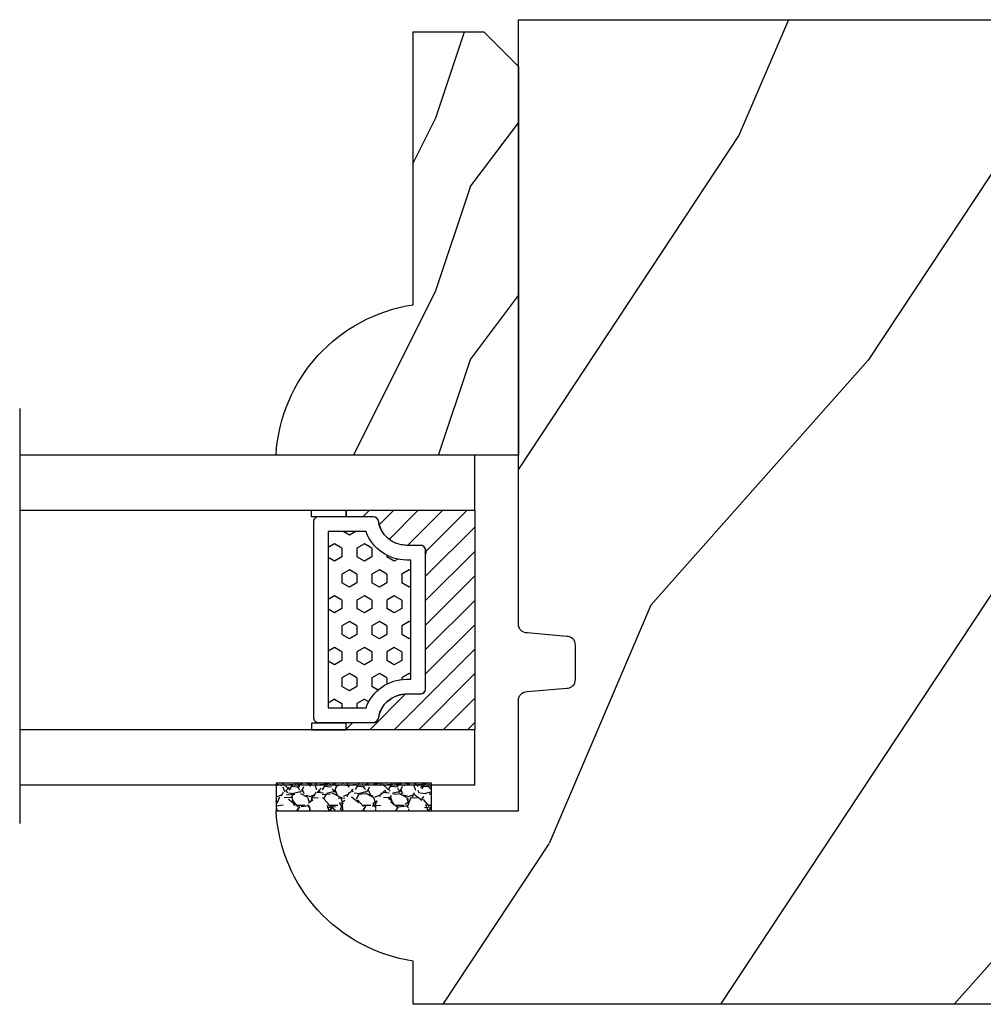
# Model space of a CAD drawing. Units: millimetres. Extents: x -83 to 676, y 0 to 42.
# Drawn here: x 18 to 21, y 11 to 13 of the extents above; entities that cross this region are included whole.
import ezdxf

# ---------------------------------------------------------------- set-up
doc = ezdxf.new("R2010")
doc.units = ezdxf.units.MM
doc.layers.get('0').update_dxf_attribs({"lineweight": 18})
for name, color, linetype in [('BOIS', 4, 'Continuous'), ('FOAM', 5, 'Continuous'), ('IG double glass stop Colonial - TH double pareclose Colonial', 5, 'Continuous'), ('Sash colonial - Volet colonial', 4, 'Continuous')]:
    doc.layers.add(name, color=color, linetype=linetype)
doc.linetypes.add('Amzigzag', pattern='A,0.0001,[136,genltshp.shx,S=0.04,R=0,X=0,Y=0],-11', length=11.0001)

# ---------------------------------------------------------------- blocks, each defined once
blk = doc.blocks.new('V-042')
h = blk.add_hatch()
h.set_pattern_fill('HEX', scale=4, style=0)
h.set_pattern_definition([(0, (-459.3586, -84.3681), (0, 0.8660254), [0.5, -1]), (120, (-459.3586, -84.3681), (-0.75, -0.4330127), [0.5, -1]), (60, (-458.8586, -84.3681), (-0.75, 0.4330127), [0.5, -1])])
edge = h.paths.add_edge_path()
edge.add_line((6.08, 3.694), (6.08, 3.944))
edge.add_arc((3.58, 3.944), 2.5, 360, 430.1231)
edge.add_line((4.43, 6.295), (4.43, 8.494))
edge.add_line((4.43, 8.494), (14.63, 8.494))
edge.add_line((14.63, 8.494), (14.63, 6.295))
edge.add_arc((15.48, 3.944), 2.5, 109.8769, 180)
edge.add_line((12.98, 3.944), (12.98, 3.694))
edge.add_line((12.98, 3.694), (6.08, 3.694))
h = blk.add_hatch()
h.set_pattern_fill('ANSI31', scale=8, style=0)
h.set_pattern_definition([(45, (-478.506, -84.2616), (-0.7071068, 0.7071068), [])])
edge = h.paths.add_edge_path()
edge.add_line((3.58, 7.45), (3.2, 7.45))
edge.add_line((3.2, 7.45), (3.2, 0))
edge.add_line((3.2, 0), (15.9, 0))
edge.add_line((15.9, 0), (15.9, 7.45))
edge.add_line((15.9, 7.45), (15.48, 7.45))
edge.add_line((15.48, 7.45), (15.48, 5.977))
edge.add_arc((15.139, 5.909), 0.347, -86.5979, 11.2444, ccw=False)
edge.add_arc((15.471, 3.952), 1.64, 100.9246, 176.935)
edge.add_line((13.833, 4.039), (13.83, 3.25))
edge.add_arc((13.503, 3.178), 0.335, -85.3246, 12.4668, ccw=False)
edge.add_line((13.53, 2.844), (5.75, 2.844))
edge.add_arc((5.593, 3.179), 0.37, 168.8971, 295.0739, ccw=False)
edge.add_line((5.23, 3.25), (5.227, 4.037))
edge.add_arc((3.58, 3.944), 1.65, 3.2454, 81.1637)
edge.add_arc((3.92, 5.905), 0.342, 185.747, 255.4031, ccw=False)
edge.add_line((3.58, 5.87), (3.58, 7.45))
at = {"color": 7, "linetype": 'Amzigzag', "ltscale": 1.5}
blk.add_line((-2.7, 26.341), (21.325, 26.341), dxfattribs=at)
at = {"color": 5}
for points in [[(3.2, 26.341), (3.2, 0), (0, 0), (0, 26.341)], [(19.1, 26.341), (19.1, 0), (15.9, 0), (15.9, 26.341)]]:
    blk.add_lwpolyline(points, dxfattribs=at)
for points in [[(3.2, 7.45), (3.58, 7.45), (3.58, 9.45), (3.2, 9.45)], [(15.9, 7.45), (15.52, 7.45), (15.52, 9.45), (15.9, 9.45)]]:
    blk.add_lwpolyline(points, close=True)
at = {"color": 6}
for points in [[(5.53, 2.844, -0.414214), (5.23, 3.144), (5.23, 3.944, 0.369664), (3.834, 5.574, -0.369664), (3.58, 5.87), (3.58, 9.044, -0.414214), (3.88, 9.344), (15.18, 9.344, -0.414214), (15.48, 9.044), (15.48, 5.87, -0.369664), (15.226, 5.574, 0.369664), (13.83, 3.944), (13.83, 3.144, -0.414214), (13.53, 2.844)], [(6.08, 3.694), (6.08, 3.944, 0.31589), (4.43, 6.295), (4.43, 8.494), (14.63, 8.494), (14.63, 6.295, 0.31589), (12.98, 3.944), (12.98, 3.694)]]:
    blk.add_lwpolyline(points, format="xyb", close=True, dxfattribs=at)
blk.add_lwpolyline([(3.58, 7.45), (3.2, 7.45), (3.2, 0), (15.9, 0), (15.9, 7.45), (15.48, 7.45)])
blk.add_lwpolyline([(3.58, 7.45), (3.2, 7.45), (3.2, 0), (15.9, 0), (15.9, 7.45), (15.48, 7.45), (15.48, 5.977, -0.454895), (15.16, 5.562, 0.344378), (13.833, 4.039), (13.83, 3.25, -0.454628), (13.53, 2.844), (5.75, 2.844, -0.613863), (5.23, 3.25), (5.227, 4.037, 0.353718), (3.834, 5.574, -0.31365), (3.58, 5.87)], format="xyb", close=True)
blk = doc.blocks.new('D-086')
h = blk.add_hatch()
h.set_pattern_fill('WOOD1', color=1, scale=10, style=0, pattern_type=2)
h.set_pattern_definition([(216.8699, (-335.2539, -33.65), (29.999999, 20.000001), [5, -45]), (206.5651, (-329.254, -36.65), (-9.99999, -10.000013), [11.18034, -11.18034]), (198.4349, (-329.254, -41.65), (-20.000004, -9.999984), [6.32456, -25.29822])])
edge = h.paths.add_edge_path()
edge.add_line((-22.5, 0), (0, 0))
edge.add_line((0, 0), (0, 14.03))
edge.add_arc((0.539, 4.701), 9.344, 93.305, 171.3918)
edge.add_line((-8.7, 6.1), (-24.5, 6.1))
edge.add_line((-24.5, 6.1), (-24.5, 2))
edge.add_line((-24.5, 2), (-22.5, 0))
at = {"layer": 'BOIS'}
blk.add_lwpolyline([(-22.5, 0), (0, 0), (0, 14.03, 0.354545), (-8.7, 6.1), (-24.5, 6.1), (-24.5, 2)], format="xyb", close=True, dxfattribs=at)
blk = doc.blocks.new('WC-011B')
h = blk.add_hatch()
h.set_pattern_fill('WOOD1', color=1, scale=30, angle=30, pattern_type=2)
h.set_pattern_definition([(246.87, (-4.6077, 31.981), (47.94228, 96.96153), [15, -135]), (236.565, (15.481, 33.187), (-10.9807, -40.9808), [33.541, -33.541]), (228.435, (22.981, 20.196), (-36.9616, -55.9807), [18.9737, -75.8947])])
h.paths.add_polyline_path([(3.3, -36.2), (3.3, -38.2, -0.364269), (2.886, -38.692), (0.414, -38.908, 0.364269), (0, -39.4), (0, -45.8), (-14.03, -45.8, 0.354545), (-6.1, -54.5), (-6.1, -57), (54, -57), (54, -53.968, 0.418675), (52.474, -52.467), (48.5, -52.38), (48.502, -49.572), (52.52, -49.519, 0.410406), (54, -48.019), (54, -36.5), (45, -36.5), (45, -20.5), (54, -20.5), (54, -8.974, 0.409962), (52.522, -7.474), (48.5, -7.402), (48.502, -4.598), (52.572, -4.525, 0.400156), (54, -3.025), (54, 0), (0, 0), (0, -35, 0.414214), (0.5, -35.5), (2.8, -35.7, -0.414214)])
at = {"layer": 'BOIS', "color": 4}
blk.add_lwpolyline([(52.52, -49.519), (48.502, -49.572), (48.5, -52.38), (52.474, -52.467, -0.418675), (54, -53.968), (54, -57), (-6.1, -57), (-6.1, -54.5, -0.354545), (-14.03, -45.8), (0, -45.8), (0, -39.4, -0.414214), (0.5, -38.9), (2.8, -38.7, 0.414214), (3.3, -38.2), (3.3, -36.2, 0.414214), (2.8, -35.7), (0.5, -35.5, -0.414214), (0, -35), (0, 0), (54, 0), (54, -3.026, -0.417936), (52.479, -4.527), (48.502, -4.598), (48.5, -7.402), (52.522, -7.474, -0.409961), (54, -8.974), (54, -20.5), (45, -20.5), (45, -36.5), (54, -36.5), (54, -48.019, -0.410406)], format="xyb", close=True, dxfattribs=at)
blk = doc.blocks.new('V-049')
at = {"layer": 'FOAM'}
h = blk.add_hatch(dxfattribs=at)
h.set_pattern_fill('GRAVEL', color=256, scale=0.075, style=0)
h.set_pattern_definition([(228.0128, (-26.72399, -53.63578), (-15.24001295, -17.14502107), [0.25629, -25.372875]), (184.9697, (-26.89544, -53.826285), (22.86003698, 1.90498656), [0.439804, -43.5405]), (132.5104, (-27.33359, -53.86438), (19.04998614, -20.95502047), [0.31011, -30.701025]), (267.2737, (-28.07654, -54.340635), (1.90499173, 38.09998774), [0.400504, -39.6498]), (292.8337, (-28.09559, -54.740685), (-9.52502704, 22.860013), [0.392726, -38.87985]), (357.2737, (-27.94319, -55.102635), (-38.09998774, 1.90499173), [0.400504, -39.6498]), (37.6942, (-27.54314, -55.121685), (-24.765015646, -19.04998302), [0.529645, -52.434825]), (72.2553, (-27.12404, -54.797835), (13.33502667, 41.910012155), [0.50004, -49.503975]), (121.4296, (-26.97164, -54.321585), (-15.24000393, 24.76497087), [0.40186, -39.784125]), (175.2364, (-27.18119, -53.97868), (20.95498354, -1.90498212), [0.458785, -22.480425]), (222.3974, (-27.63839, -53.940585), (-22.86000069, -20.95497274), [0.593309, -58.7376]), (138.8141, (-26.19059, -54.35968), (-13.3349915, 11.4299824), [0.202504, -20.04795]), (171.4692, (-26.34299, -54.22633), (24.7649622, -3.8100096), [0.38526, -38.14095]), (225, (-26.724, -54.1692), (-3e-16, -1.905), [0.269407, -2.42467]), (203.1986, (-26.85734, -53.94058), (9.5250321, 3.8100167), [0.14508, -14.36295]), (291.8014, (-26.9907, -53.99773), (-1.9050013, 5.7150037), [0.205175, -10.0536]), (30.9638, (-26.9145, -54.18823), (5.714994, 3.810003), [0.33324, -10.774725]), (161.5651, (-26.62874, -54.0168), (3.810002, -1.904997), [0.240965, -5.783175]), (16.3895, (-28.09559, -53.99773), (19.05001051, 5.71498811), [0.337566, -33.4191]), (70.3462, (-27.77174, -53.90248), (-7.61997877, -20.95497037), [0.2832, -28.03665]), (293.1986, (-26.62874, -53.63578), (-3.8100167, 9.5250321), [0.29016, -14.2179]), (343.6105, (-26.51444, -53.90248), (-19.05001051, 5.71498811), [0.337566, -33.4191]), (339.444, (-28.0956, -55.17883), (-9.5250118, 3.8099954), [0.325526, -15.950775]), (294.7751, (-27.79079, -55.29313), (-9.5249778, 20.95499027), [0.272754, -27.0027]), (66.8014, (-26.6097, -55.54078), (3.8100167, 9.5250321), [0.29016, -14.2179]), (17.354, (-26.49539, -55.27408), (-24.76500134, -7.6199885), [0.319337, -31.6143]), (69.444, (-27.54314, -55.54078), (-3.8099954, -9.5250118), [0.162764, -16.1136]), (101.3099, (-26.724, -55.5408), (-1.9049906, 7.6199756), [0.097136, -9.6165]), (165.9638, (-26.74304, -55.44553), (5.715004, -1.9049967), [0.392726, -7.46179]), (186.009, (-27.12404, -55.35028), (19.04997191, 1.90499555), [0.36395, -36.03105]), (303.6901, (-26.9145, -54.3597), (-1.9050007, 3.8099963), [0.274743, -6.593835]), (353.1572, (-26.76209, -54.588285), (32.38501339, -3.81001706), [0.479668, -47.487]), (60.9454, (-26.28584, -54.64543), (-7.6199823, -13.3349682), [0.19613, -19.41705]), (90, (-26.1906, -54.474), (-1.905, 1.905), [0.1143, -1.7907]), (120.2564, (-27.16214, -55.29313), (7.61998385, -13.33499327), [0.26465, -26.200425]), (48.0128, (-27.29549, -55.06453), (15.24001295, 17.14502107), [0.512582, -25.1166]), (0, (-26.9526, -54.6835), (1.905, 1.905), [0.4953, -1.4097]), (325.3048, (-26.45729, -54.68353), (-19.049967, 13.33500127), [0.301208, -29.819475]), (254.0546, (-26.20964, -54.85498), (-1.9050049, -7.6200182), [0.27737, -13.591275]), (207.646, (-26.28584, -55.121685), (-36.19498729, -19.05001198), [0.45161, -44.709375]), (175.4261, (-26.68589, -55.331235), (-24.7650057, 1.90499078), [0.477772, -47.29935]), (175.4261, (-26.68589, -55.331235), (-24.7650057, 1.90499078), [0.477772, -47.29935])])
h.paths.add_polyline_path([(2.6435, 0), (2.6435, 1.6), (-6.3565, 1.6), (-6.3565, 0)])
blk.add_lwpolyline([(-6.3565, 0), (-6.3565, 1.6), (2.6435, 1.6), (2.6435, 0)], close=True, dxfattribs=at)

msp = doc.modelspace()

# ---------------------------------------------------------------- block references
at = {"layer": 'FOAM', "xscale": -0.03937, "yscale": 0.03937, "zscale": 0.03937, "rotation": 180}
msp.add_blockref('V-049', (19.24202, 11.05331), dxfattribs=at)
at = {"layer": 'IG double glass stop Colonial - TH double pareclose Colonial', "xscale": -0.03937, "yscale": 0.03937, "zscale": 0.03937, "rotation": 90}
for name, p in [('D-086', (19.54412, 11.80124)), ('V-042', (19.44452, 11.80124))]:
    msp.add_blockref(name, p, dxfattribs=at)
at = {"layer": 'Sash colonial - Volet colonial', "xscale": 0.03937, "yscale": 0.03937, "zscale": 0.03937}
msp.add_blockref('WC-011B', (19.54412, 12.79346), dxfattribs=at)

doc.saveas('drawing.dxf')
